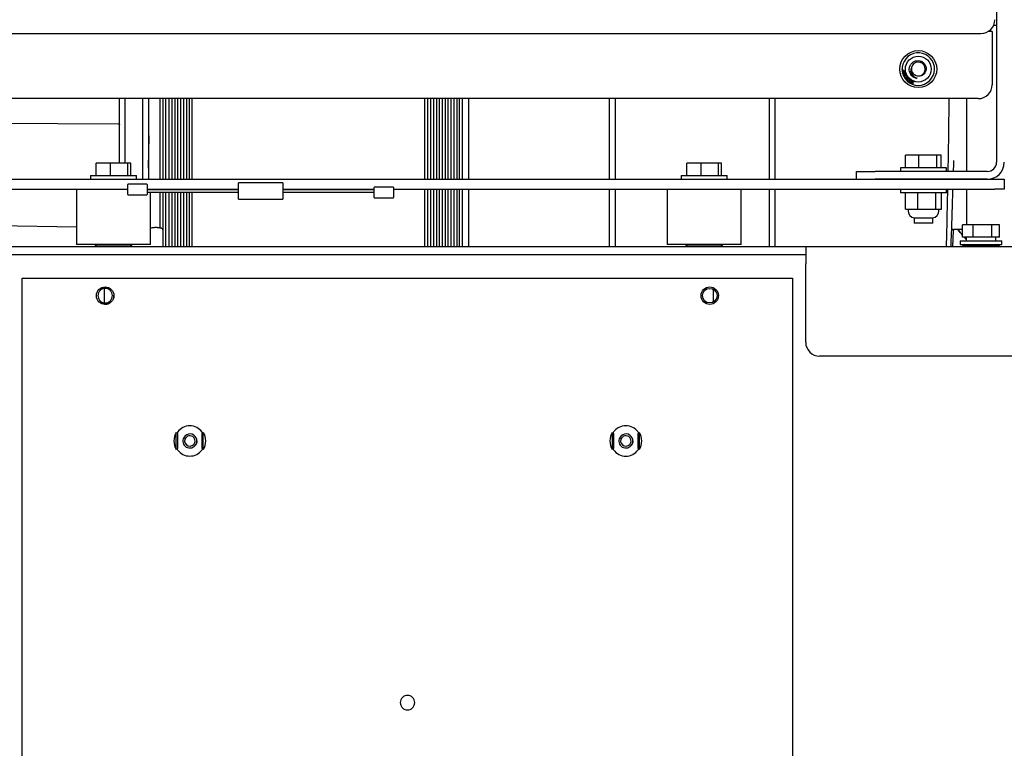
# Model space of a CAD drawing. Units: inches. Extents: x 6 to 403, y 6 to 298.
# Drawn here: x 316 to 329, y 144 to 153 of the extents above; entities that cross this region are included whole.
import ezdxf

# ---------------------------------------------------------------- set-up
doc = ezdxf.new("R2010")
doc.units = ezdxf.units.IN
doc.header["$LTSCALE"] = 24
doc.header["$MEASUREMENT"] = 0
doc.styles.add('SLDTEXTSTYLE0', font='TXT', dxfattribs={"width": 0.75})
doc.dimstyles.new('SLDDIMSTYLE1', dxfattribs={"dimtxt": 3, "dimasz": 3.12, "dimexe": 0, "dimexo": 0.0625, "dimgap": 0.75, "dimtad": 0, "dimtih": 1, "dimtoh": 1, "dimrnd": 1e-09, "dimzin": 12, "dimdsep": 46, "dimtxsty": 'SLDTEXTSTYLE0', "dimsah": 1, "dimcen": 0.09, "dimadec": 0, "dimazin": 3, "dimtfac": 1, "dimtofl": 0, "dimtmove": 0, "dimatfit": 3, "dimfxl": 0, "dimfrac": 2, "dimtolj": 1, "dimtzin": 12, "dimarcsym": 0})

# ---------------------------------------------------------------- blocks, each defined once
blk = doc.blocks.new('_D_7')
at = {"color": 7, "linetype": 'Continuous', "lineweight": 0}
for p, q in [((306.063, 150.988), (306.063, 172.84)), ((330.621, 164.713), (330.621, 172.84)), ((306.063, 169.84), (299.589, 169.84)), ((330.621, 169.84), (306.063, 169.84))]:
    blk.add_line(p, q, dxfattribs=at)
at = {"color": 7, "linetype": 'Continuous', "lineweight": 18}
for points in [[(306.063, 169.84), (309.183, 169.36), (309.183, 170.32)], [(330.621, 169.84), (327.501, 170.32), (327.501, 169.36)]]:
    blk.add_solid(points, dxfattribs=at)
at = {"color": 7, "linetype": 'Continuous', "lineweight": 18, "insert": (289.614, 171.326), "char_height": 3, "attachment_point": 1, "style": 'SLDTEXTSTYLE0'}
blk.add_mtext('24.56', dxfattribs=at)

msp = doc.modelspace()

# ---------------------------------------------------------------- linework, layer by layer
at = {"color": 7, "linetype": 'Continuous', "lineweight": 25}
for p, q in [((329.358, 164.055), (329.358, 151.485)), ((315.344, 153.228), (329.146, 153.228)), ((329.298, 153.257), (329.248, 153.257)), ((329.298, 153.257), (329.298, 153.166)), ((329.319, 153.342), (329.358, 153.342)), ((329.298, 153.166), (329.298, 152.535)), ((328.078, 152.742), (328.084, 152.743)), ((328.078, 152.737), (328.078, 152.742)), ((328.084, 152.737), (328.078, 152.737)), ((328.081, 152.714), (328.091, 152.716)), ((328.082, 152.71), (328.081, 152.714)), ((328.091, 152.711), (328.082, 152.71)), ((328.084, 152.743), (328.084, 152.737)), ((328.088, 152.733), (328.093, 152.733)), ((328.091, 152.716), (328.088, 152.733)), ((328.092, 152.706), (328.091, 152.711)), ((328.096, 152.706), (328.092, 152.706)), ((328.093, 152.733), (328.121, 152.719)), ((328.093, 152.729), (328.095, 152.716)), ((328.113, 152.719), (328.093, 152.729)), ((328.095, 152.716), (328.113, 152.719)), ((328.121, 152.715), (328.096, 152.712)), ((328.096, 152.712), (328.096, 152.706)), ((328.121, 152.719), (328.121, 152.715)), ((328.086, 152.687), (328.086, 152.689)), ((328.087, 152.685), (328.086, 152.687)), ((328.097, 152.658), (328.096, 152.66)), ((328.098, 152.656), (328.097, 152.658)), ((328.114, 152.627), (328.146, 152.651)), ((328.117, 152.623), (328.114, 152.627)), ((328.132, 152.634), (328.117, 152.623)), ((328.13, 152.607), (328.145, 152.618)), ((328.133, 152.603), (328.13, 152.607)), ((328.145, 152.618), (328.132, 152.634)), ((328.165, 152.626), (328.133, 152.603)), ((328.149, 152.647), (328.136, 152.637)), ((328.136, 152.637), (328.148, 152.621)), ((328.146, 152.651), (328.149, 152.647)), ((328.148, 152.621), (328.161, 152.631)), ((328.161, 152.631), (328.165, 152.626)), ((328.171, 152.568), (328.192, 152.602)), ((328.192, 152.555), (328.171, 152.568)), ((328.197, 152.599), (328.178, 152.569)), ((328.178, 152.569), (328.194, 152.559)), ((328.192, 152.602), (328.197, 152.599)), ((328.194, 152.559), (328.192, 152.555)), ((328.198, 152.552), (328.214, 152.588)), ((328.21, 152.567), (328.204, 152.554)), ((328.23, 152.558), (328.21, 152.567)), ((328.217, 152.582), (328.212, 152.571)), ((328.212, 152.571), (328.232, 152.562)), ((328.214, 152.588), (328.24, 152.577)), ((328.238, 152.573), (328.217, 152.582)), ((328.232, 152.562), (328.23, 152.558)), ((328.24, 152.577), (328.238, 152.573)), ((328.225, 152.54), (328.198, 152.552)), ((328.204, 152.554), (328.227, 152.545)), ((328.227, 152.545), (328.225, 152.54)), ((329.11, 152.347), (313.686, 152.347)), ((317.479, 151.475), (317.479, 152.347)), ((317.558, 151.475), (317.558, 152.347)), ((317.794, 151.255), (317.794, 152.347)), ((317.873, 152.347), (317.873, 151.255)), ((318.031, 151.255), (318.031, 152.347)), ((318.07, 151.255), (318.07, 152.347)), ((318.109, 151.255), (318.109, 152.347)), ((318.149, 152.347), (318.149, 151.255)), ((318.188, 152.347), (318.188, 151.255)), ((318.227, 152.347), (318.227, 151.255)), ((318.267, 152.347), (318.267, 151.255)), ((318.306, 152.347), (318.306, 151.255)), ((318.346, 152.347), (318.346, 151.255)), ((318.385, 152.347), (318.385, 151.255)), ((318.424, 152.347), (318.424, 151.255)), ((318.464, 151.255), (318.464, 152.347)), ((321.613, 151.255), (321.613, 152.347)), ((321.653, 152.347), (321.653, 151.255)), ((321.692, 152.347), (321.692, 151.255)), ((321.731, 152.347), (321.731, 151.255)), ((321.771, 152.347), (321.771, 151.255)), ((321.81, 152.347), (321.81, 151.255)), ((321.849, 152.347), (321.849, 151.255)), ((321.889, 152.347), (321.889, 151.255)), ((321.928, 152.347), (321.928, 151.255)), ((321.968, 152.347), (321.968, 151.255)), ((322.007, 152.347), (322.007, 151.255)), ((322.046, 152.347), (322.046, 151.255)), ((322.086, 151.255), (322.086, 152.347)), ((322.125, 151.255), (322.125, 152.347)), ((322.204, 152.347), (322.204, 151.255)), ((313.378, 152.03), (317.461, 152.007)), ((317.476, 152.111), (317.479, 152.108)), ((317.479, 151.991), (317.479, 151.99)), ((317.479, 151.988), (317.479, 151.99)), ((317.874, 151.407), (317.882, 151.843)), ((328.126, 151.41), (328.126, 151.58)), ((328.305, 151.58), (328.126, 151.58)), ((328.305, 151.41), (328.305, 151.58)), ((328.547, 151.58), (328.305, 151.58)), ((328.547, 151.41), (328.547, 151.58)), ((328.61, 151.58), (328.547, 151.58)), ((328.61, 151.41), (328.61, 151.58)), ((328.774, 151.51), (328.774, 151.463)), ((317.164, 151.305), (317.164, 151.475)), ((317.359, 151.475), (317.164, 151.475)), ((317.359, 151.305), (317.359, 151.475)), ((317.593, 151.475), (317.359, 151.475)), ((317.593, 151.305), (317.593, 151.475)), ((317.633, 151.475), (317.593, 151.475)), ((317.633, 151.305), (317.633, 151.475)), ((325.164, 151.305), (325.164, 151.475)), ((325.359, 151.475), (325.164, 151.475)), ((325.359, 151.305), (325.359, 151.475)), ((325.593, 151.475), (325.359, 151.475)), ((325.593, 151.305), (325.593, 151.475)), ((325.633, 151.475), (325.593, 151.475)), ((325.633, 151.305), (325.633, 151.475)), ((327.463, 151.255), (327.463, 151.36)), ((327.463, 151.36), (327.713, 151.36)), ((329.233, 151.36), (327.713, 151.36)), ((328.055, 151.41), (328.055, 151.36)), ((328.578, 151.41), (328.055, 151.41)), ((328.68, 151.41), (328.578, 151.41)), ((328.68, 151.36), (328.68, 151.41)), ((328.774, 151.463), (328.771, 151.36)), ((313.398, 151.255), (329.335, 151.255)), ((317.086, 151.305), (317.086, 151.255)), ((317.086, 151.305), (317.711, 151.305)), ((317.711, 151.255), (317.711, 151.305)), ((325.086, 151.305), (325.086, 151.255)), ((325.086, 151.305), (325.711, 151.305)), ((325.711, 151.255), (325.711, 151.305)), ((329.233, 151.255), (327.713, 151.255)), ((329.335, 151.255), (329.46, 151.255)), ((329.46, 151.255), (329.46, 151.12)), ((313.398, 151.12), (317.591, 151.12)), ((316.898, 151.12), (316.898, 150.37)), ((317.591, 151.16), (317.591, 151.184)), ((317.591, 151.068), (317.591, 151.16)), ((317.848, 151.189), (317.596, 151.189)), ((317.853, 151.184), (317.853, 151.16)), ((317.853, 151.16), (317.853, 151.068)), ((317.853, 151.12), (319.091, 151.12)), ((319.091, 151.112), (317.853, 151.112)), ((317.898, 151.112), (317.898, 151.12)), ((318.031, 151.112), (318.031, 151.12)), ((318.07, 151.112), (318.07, 151.12)), ((318.109, 151.112), (318.109, 151.12)), ((318.149, 151.12), (318.149, 151.112)), ((318.188, 151.12), (318.188, 151.112)), ((318.227, 151.12), (318.227, 151.112)), ((318.267, 151.12), (318.267, 151.112)), ((318.306, 151.12), (318.306, 151.112)), ((318.346, 151.12), (318.346, 151.112)), ((318.385, 151.12), (318.385, 151.112)), ((318.424, 151.12), (318.424, 151.112)), ((318.464, 151.112), (318.464, 151.119)), ((319.691, 151.206), (319.091, 151.206)), ((319.091, 150.987), (319.091, 151.206)), ((319.691, 151.206), (319.691, 150.987)), ((319.691, 151.12), (320.929, 151.12)), ((320.929, 151.112), (319.691, 151.112)), ((320.929, 151.125), (320.929, 151.145)), ((320.929, 151.033), (320.929, 151.125)), ((321.186, 151.15), (320.934, 151.15)), ((321.191, 151.145), (321.191, 151.125)), ((321.191, 151.125), (321.191, 151.033)), ((321.191, 151.12), (329.335, 151.12)), ((321.613, 150.34), (321.613, 151.12)), ((321.653, 151.12), (321.653, 150.34)), ((321.692, 151.12), (321.692, 150.34)), ((321.731, 151.12), (321.731, 150.34)), ((321.771, 151.12), (321.771, 150.34)), ((321.81, 151.12), (321.81, 150.34)), ((321.849, 151.12), (321.849, 150.34)), ((321.889, 151.12), (321.889, 150.34)), ((321.928, 151.12), (321.928, 150.34)), ((321.968, 151.12), (321.968, 150.34)), ((322.007, 151.12), (322.007, 150.34)), ((322.046, 151.12), (322.046, 150.34)), ((322.086, 150.34), (322.086, 151.12)), ((322.125, 150.34), (322.125, 151.12)), ((322.204, 151.12), (322.204, 150.34)), ((324.898, 151.12), (324.898, 150.37)), ((325.898, 150.37), (325.898, 151.12)), ((328.055, 151.12), (328.055, 151.07)), ((328.68, 151.07), (328.68, 151.12)), ((329.46, 151.12), (329.335, 151.12)), ((317.591, 151.047), (317.591, 151.068)), ((317.596, 151.042), (317.848, 151.042)), ((317.853, 151.08), (319.091, 151.08)), ((317.853, 151.068), (317.853, 151.047)), ((317.898, 150.37), (317.898, 151.08)), ((318.031, 150.594), (318.031, 151.08)), ((318.07, 150.552), (318.07, 151.08)), ((318.109, 150.34), (318.109, 151.08)), ((318.149, 151.08), (318.149, 150.34)), ((318.188, 151.08), (318.188, 150.34)), ((318.227, 151.08), (318.227, 150.34)), ((318.267, 151.08), (318.267, 150.34)), ((318.306, 151.08), (318.306, 150.34)), ((318.346, 151.08), (318.346, 150.34)), ((318.385, 151.08), (318.385, 150.34)), ((318.424, 151.08), (318.424, 150.34)), ((318.464, 150.34), (318.464, 151.084)), ((319.091, 150.987), (319.691, 150.987)), ((319.691, 151.08), (320.929, 151.08)), ((320.929, 151.008), (320.929, 151.033)), ((320.934, 151.003), (321.186, 151.003)), ((321.191, 151.033), (321.191, 151.008)), ((328.578, 151.07), (328.055, 151.07)), ((328.123, 150.85), (328.123, 151.07)), ((328.292, 150.85), (328.292, 151.07)), ((328.537, 150.85), (328.537, 151.07)), ((328.68, 151.07), (328.578, 151.07)), ((328.613, 150.85), (328.613, 151.07)), ((328.123, 150.85), (328.292, 150.85)), ((328.16, 150.85), (328.16, 150.829)), ((328.292, 150.85), (328.537, 150.85)), ((328.537, 150.85), (328.613, 150.85)), ((328.576, 150.829), (328.576, 150.85)), ((328.243, 150.73), (328.243, 150.66)), ((328.493, 150.73), (328.243, 150.73)), ((328.493, 150.66), (328.493, 150.73)), ((314.999, 150.643), (316.898, 150.613)), ((317.991, 150.604), (317.952, 150.604)), ((328.493, 150.66), (328.243, 150.66)), ((328.764, 150.34), (328.774, 150.562)), ((328.764, 150.34), (328.774, 150.561)), ((328.794, 150.58), (328.898, 150.58)), ((328.898, 150.469), (328.898, 150.639)), ((329.043, 150.639), (328.898, 150.639)), ((329.043, 150.469), (329.043, 150.639)), ((329.293, 150.639), (329.043, 150.639)), ((329.293, 150.469), (329.293, 150.639)), ((329.398, 150.639), (329.293, 150.639)), ((329.398, 150.469), (329.398, 150.639)), ((318.07, 150.485), (318.07, 150.552)), ((318.07, 150.34), (318.07, 150.485)), ((329.043, 150.469), (328.898, 150.469)), ((328.946, 150.445), (328.925, 150.469)), ((328.925, 150.469), (328.946, 150.445)), ((328.946, 150.469), (328.946, 150.419)), ((329.293, 150.469), (329.043, 150.469)), ((329.398, 150.469), (329.293, 150.469)), ((329.35, 150.419), (329.35, 150.469)), ((326.773, 150.34), (316.023, 150.34)), ((317.898, 150.37), (316.898, 150.37)), ((317.178, 150.37), (317.148, 150.355)), ((317.148, 150.355), (317.148, 150.34)), ((317.148, 150.355), (317.648, 150.355)), ((317.648, 150.355), (317.618, 150.37)), ((317.648, 150.34), (317.648, 150.355)), ((325.898, 150.37), (324.898, 150.37)), ((325.178, 150.37), (325.148, 150.355)), ((325.148, 150.355), (325.148, 150.34)), ((325.148, 150.355), (325.648, 150.355)), ((325.648, 150.355), (325.618, 150.37)), ((325.648, 150.34), (325.648, 150.355)), ((326.773, 150.34), (326.773, 150.11)), ((331.614, 150.34), (326.773, 150.34)), ((328.866, 150.419), (328.866, 150.37)), ((328.866, 150.419), (329.159, 150.419)), ((328.866, 150.37), (329.159, 150.37)), ((328.928, 150.37), (328.898, 150.355)), ((328.898, 150.355), (328.898, 150.34)), ((328.898, 150.355), (329.398, 150.355)), ((329.159, 150.419), (329.43, 150.419)), ((329.159, 150.37), (329.43, 150.37)), ((329.398, 150.355), (329.368, 150.37)), ((329.398, 150.34), (329.398, 150.355)), ((329.398, 150.344), (329.936, 150.344)), ((329.43, 150.37), (329.43, 150.419)), ((316.023, 150.235), (326.773, 150.235)), ((326.773, 149.048), (326.773, 150.11)), ((316.163, 149.915), (326.596, 149.915)), ((316.163, 140.86), (316.163, 149.915)), ((326.596, 149.915), (326.596, 140.86)), ((317.273, 149.775), (317.273, 149.583)), ((325.523, 149.593), (325.523, 149.764)), ((331.651, 148.86), (326.961, 148.86)), ((318.249, 147.596), (318.249, 147.826)), ((318.266, 147.814), (318.266, 147.608)), ((318.598, 147.608), (318.598, 147.814)), ((318.614, 147.596), (318.614, 147.826)), ((324.155, 147.596), (324.155, 147.826)), ((324.171, 147.814), (324.171, 147.608)), ((324.503, 147.608), (324.503, 147.814)), ((324.52, 147.596), (324.52, 147.826))]:
    msp.add_line(p, q, dxfattribs=at)
for centre, radius in [((328.298, 152.747), 0.25), ((328.298, 152.747), 0.175), ((317.285, 149.679), 0.118), ((325.474, 149.679), 0.118), ((325.474, 149.679), 0.0984)]:
    msp.add_circle(centre, radius, dxfattribs=at)
for centre, radius, start, end in [((329.146, 153.416), 0.188, 270, 359.9953), ((329.146, 153.416), 0.188, 270, 359.9953), ((328.298, 152.747), 0.22, 204.5555, 195.4341), ((328.298, 152.748), 0.0936, 230.3637, 166.2135), ((328.298, 152.747), 0.0938, 165.7176, 220.9385), ((328.298, 152.747), 0.22, 196.5339, 203.4267), ((329.11, 152.535), 0.188, 270, 360), ((329.233, 151.485), 0.23, 270, 360), ((329.233, 151.485), 0.125, 270, 360), ((317.596, 151.184), 0.005, 90, 180), ((317.848, 151.184), 0.005, 0, 90), ((320.934, 151.145), 0.005, 90, 180), ((321.186, 151.145), 0.005, 0, 90), ((317.596, 151.047), 0.005, 180, 270), ((317.848, 151.047), 0.005, 270, 0), ((320.934, 151.008), 0.005, 180, 270), ((321.186, 151.008), 0.005, 270, 0), ((328.26, 150.829), 0.1, 180, 260.1164), ((328.476, 150.829), 0.1, 279.8836, 360), ((326.961, 149.048), 0.188, 180, 270), ((318.432, 147.711), 0.205, 36.1198, 143.8802), ((324.337, 147.711), 0.206, 36.1198, 143.8802), ((318.432, 147.711), 0.216, 147.8726, 212.1274), ((318.432, 147.711), 0.095, 341.2367, 161.2367), ((318.432, 147.711), 0.0702, 341.2367, 161.2367), ((318.432, 147.711), 0.216, 327.8726, 32.1274), ((324.337, 147.711), 0.216, 147.8726, 212.1274), ((324.337, 147.711), 0.095, 341.2367, 161.2367), ((324.337, 147.711), 0.0702, 341.2367, 161.2367), ((324.337, 147.711), 0.216, 327.8726, 32.1274), ((318.432, 147.711), 0.095, 161.2367, 341.2367), ((318.432, 147.711), 0.0702, 161.2367, 341.2367), ((324.337, 147.711), 0.095, 161.2367, 341.2367), ((324.337, 147.711), 0.0702, 161.2367, 341.2367), ((318.432, 147.711), 0.205, 216.1198, 323.8802), ((324.337, 147.711), 0.206, 216.1198, 323.8802)]:
    msp.add_arc(centre, radius, start, end, dxfattribs=at)
for points, knots in [([(329.358, 153.342), (329.358, 153.342), (329.358, 153.342), (329.358, 153.34), (329.358, 153.338), (329.358, 153.335), (329.358, 153.333), (329.358, 153.332)], [0, 0, 0, 0, 0.214381, 0.429067, 0.643018, 0.857532, 1, 1, 1, 1]), ([(328.197, 152.674), (328.19, 152.687), (328.177, 152.712), (328.174, 152.754), (328.185, 152.794), (328.209, 152.828), (328.242, 152.852), (328.281, 152.863), (328.32, 152.861), (328.356, 152.845), (328.384, 152.819), (328.401, 152.785), (328.406, 152.748), (328.399, 152.712), (328.379, 152.682), (328.352, 152.66), (328.319, 152.649), (328.285, 152.649), (328.252, 152.661), (328.236, 152.678), (328.227, 152.686)], [0, 0, 0, 0, 0.06161, 0.123221, 0.184588, 0.244221, 0.303913, 0.361873, 0.419563, 0.476158, 0.531866, 0.587091, 0.64083, 0.694625, 0.74644, 0.79824, 0.848676, 0.898487, 0.947548, 1, 1, 1, 1]), ([(328.086, 152.689), (328.086, 152.69), (328.086, 152.693), (328.087, 152.696), (328.088, 152.697)], [0, 0, 0, 0, 0.559253, 1, 1, 1, 1]), ([(328.088, 152.697), (328.09, 152.699), (328.095, 152.703), (328.1, 152.704), (328.102, 152.705)], [0, 0, 0, 0, 0.557709, 1, 1, 1, 1]), ([(328.104, 152.7), (328.101, 152.699), (328.096, 152.698), (328.092, 152.695), (328.091, 152.693), (328.09, 152.69), (328.09, 152.689), (328.09, 152.688)], [0, 0, 0, 0, 0.500428, 0.625579, 0.750547, 0.875498, 1, 1, 1, 1]), ([(328.102, 152.705), (328.107, 152.706), (328.112, 152.707), (328.119, 152.706), (328.122, 152.704), (328.124, 152.701), (328.125, 152.699), (328.125, 152.698)], [0, 0, 0, 0, 0.498802, 0.624327, 0.749475, 0.874586, 1, 1, 1, 1]), ([(328.117, 152.701), (328.115, 152.702), (328.11, 152.702), (328.106, 152.701), (328.104, 152.7)], [0, 0, 0, 0, 0.5577754, 1, 1, 1, 1]), ([(328.108, 152.685), (328.111, 152.686), (328.115, 152.687), (328.12, 152.69), (328.121, 152.692), (328.122, 152.694), (328.122, 152.696), (328.122, 152.697)], [0, 0, 0, 0, 0.500353, 0.625561, 0.750451, 0.875337, 1, 1, 1, 1]), ([(328.125, 152.698), (328.126, 152.697), (328.126, 152.695), (328.126, 152.691), (328.124, 152.688), (328.119, 152.683), (328.114, 152.681), (328.11, 152.68)], [0, 0, 0, 0, 0.1255117, 0.2505941, 0.3758678, 0.5013272, 1, 1, 1, 1]), ([(328.122, 152.697), (328.121, 152.698), (328.121, 152.699), (328.12, 152.7), (328.118, 152.701), (328.117, 152.701)], [0, 0, 0, 0, 0.280537, 0.56086, 1, 1, 1, 1]), ([(328.18, 152.717), (328.181, 152.709), (328.184, 152.693), (328.193, 152.68), (328.197, 152.674)], [0, 0, 0, 0, 0.556125, 1, 1, 1, 1]), ([(328.186, 152.692), (328.191, 152.683), (328.201, 152.666), (328.224, 152.645), (328.25, 152.631), (328.269, 152.626), (328.278, 152.624)], [0, 0, 0, 0, 0.256958, 0.50966, 0.768259, 1, 1, 1, 1]), ([(328.207, 152.771), (328.204, 152.761), (328.197, 152.741), (328.198, 152.708), (328.21, 152.675), (328.234, 152.647), (328.259, 152.631), (328.275, 152.625), (328.278, 152.624)], [0, 0, 0, 0, 0.167905, 0.340229, 0.5343, 0.728066, 0.939906, 1, 1, 1, 1]), ([(328.11, 152.68), (328.105, 152.679), (328.099, 152.677), (328.093, 152.679), (328.089, 152.681), (328.088, 152.684), (328.087, 152.685)], [0, 0, 0, 0, 0.54165, 0.677724, 0.813637, 1, 1, 1, 1]), ([(328.09, 152.688), (328.091, 152.687), (328.091, 152.686), (328.094, 152.683), (328.1, 152.682), (328.105, 152.684), (328.108, 152.685)], [0, 0, 0, 0, 0.124958, 0.250056, 0.49835, 1, 1, 1, 1]), ([(328.096, 152.66), (328.096, 152.662), (328.096, 152.664), (328.097, 152.667), (328.097, 152.668)], [0, 0, 0, 0, 0.559426, 1, 1, 1, 1]), ([(328.097, 152.668), (328.099, 152.67), (328.103, 152.675), (328.108, 152.677), (328.11, 152.678)], [0, 0, 0, 0, 0.557625, 1, 1, 1, 1]), ([(328.121, 152.654), (328.116, 152.653), (328.111, 152.65), (328.104, 152.651), (328.101, 152.653), (328.099, 152.655), (328.098, 152.656)], [0, 0, 0, 0, 0.542436, 0.678793, 0.814896, 1, 1, 1, 1]), ([(328.112, 152.673), (328.109, 152.672), (328.105, 152.67), (328.102, 152.667), (328.1, 152.665), (328.1, 152.662), (328.1, 152.66), (328.101, 152.66)], [0, 0, 0, 0, 0.500406, 0.625571, 0.750592, 0.87552, 1, 1, 1, 1]), ([(328.101, 152.66), (328.101, 152.659), (328.102, 152.657), (328.105, 152.656), (328.111, 152.655), (328.116, 152.658), (328.119, 152.659)], [0, 0, 0, 0, 0.124892, 0.250251, 0.498407, 1, 1, 1, 1]), ([(328.11, 152.678), (328.115, 152.68), (328.12, 152.682), (328.127, 152.681), (328.13, 152.68), (328.132, 152.678), (328.134, 152.675), (328.134, 152.674)], [0, 0, 0, 0, 0.498773, 0.624259, 0.74941, 0.874665, 1, 1, 1, 1]), ([(328.126, 152.677), (328.123, 152.676), (328.118, 152.676), (328.114, 152.674), (328.112, 152.673)], [0, 0, 0, 0, 0.557845, 1, 1, 1, 1]), ([(328.119, 152.659), (328.122, 152.66), (328.126, 152.662), (328.129, 152.666), (328.131, 152.668), (328.131, 152.67), (328.131, 152.672), (328.13, 152.673)], [0, 0, 0, 0, 0.500279, 0.62546, 0.750452, 0.875172, 1, 1, 1, 1]), ([(328.134, 152.674), (328.134, 152.673), (328.135, 152.671), (328.135, 152.668), (328.134, 152.665), (328.13, 152.659), (328.125, 152.656), (328.121, 152.654)], [0, 0, 0, 0, 0.1252985, 0.2506336, 0.3757872, 0.5013167, 1, 1, 1, 1]), ([(328.13, 152.673), (328.13, 152.674), (328.129, 152.676), (328.126, 152.676), (328.126, 152.677)], [0, 0, 0, 0, 0.558712, 1, 1, 1, 1]), ([(328.151, 152.584), (328.149, 152.586), (328.146, 152.591), (328.144, 152.599), (328.146, 152.606), (328.149, 152.61), (328.151, 152.612)], [0, 0, 0, 0, 0.279517, 0.558695, 0.779243, 1, 1, 1, 1]), ([(328.155, 152.608), (328.153, 152.606), (328.151, 152.603), (328.149, 152.597), (328.151, 152.591), (328.153, 152.589), (328.154, 152.587)], [0, 0, 0, 0, 0.280566, 0.559926, 0.7799, 1, 1, 1, 1]), ([(328.151, 152.612), (328.153, 152.614), (328.157, 152.618), (328.165, 152.62), (328.173, 152.619), (328.177, 152.616), (328.179, 152.614)], [0, 0, 0, 0, 0.280543, 0.559511, 0.779493, 1, 1, 1, 1]), ([(328.179, 152.587), (328.177, 152.585), (328.173, 152.581), (328.164, 152.579), (328.157, 152.58), (328.153, 152.583), (328.151, 152.584)], [0, 0, 0, 0, 0.2803681, 0.5595657, 0.7796222, 1, 1, 1, 1]), ([(328.154, 152.587), (328.156, 152.586), (328.16, 152.584), (328.166, 152.584), (328.171, 152.587), (328.174, 152.589), (328.175, 152.59)], [0, 0, 0, 0, 0.279275, 0.558252, 0.778682, 1, 1, 1, 1]), ([(328.176, 152.611), (328.174, 152.612), (328.17, 152.615), (328.161, 152.615), (328.157, 152.61), (328.155, 152.608)], [0, 0, 0, 0, 0.280256, 0.559775, 1, 1, 1, 1]), ([(328.175, 152.59), (328.176, 152.592), (328.179, 152.595), (328.18, 152.602), (328.179, 152.607), (328.177, 152.61), (328.176, 152.611)], [0, 0, 0, 0, 0.280758, 0.559976, 0.779879, 1, 1, 1, 1]), ([(328.179, 152.614), (328.181, 152.612), (328.184, 152.608), (328.185, 152.599), (328.183, 152.592), (328.18, 152.588), (328.179, 152.587)], [0, 0, 0, 0, 0.279528, 0.558634, 0.779245, 1, 1, 1, 1]), ([(328.278, 152.624), (328.279, 152.624), (328.279, 152.624), (328.28, 152.623), (328.28, 152.623), (328.28, 152.623), (328.281, 152.623), (328.281, 152.623), (328.281, 152.623), (328.281, 152.623), (328.281, 152.623), (328.28, 152.623), (328.28, 152.623), (328.277, 152.623), (328.267, 152.624), (328.244, 152.631), (328.217, 152.648), (328.203, 152.666), (328.197, 152.674)], [0, 0, 0, 0, 0.014678, 0.021483, 0.023823, 0.025932, 0.02734, 0.028019, 0.028628, 0.029204, 0.02988, 0.030946, 0.034095, 0.048567, 0.106029, 0.336635, 0.713928, 1, 1, 1, 1]), ([(324.113, 152.347), (324.113, 152.317), (324.113, 152.133), (324.113, 151.801), (324.113, 151.467), (324.113, 151.289), (324.113, 151.255)], [0, 0, 0, 0, 0.082401, 0.493845, 0.905292, 1, 1, 1, 1]), ([(324.192, 152.347), (324.192, 152.317), (324.192, 152.135), (324.192, 151.804), (324.192, 151.469), (324.192, 151.29), (324.192, 151.255)], [0, 0, 0, 0, 0.08068, 0.491537, 0.9024, 1, 1, 1, 1]), ([(326.279, 152.347), (326.279, 152.317), (326.279, 152.133), (326.279, 151.801), (326.279, 151.467), (326.279, 151.288), (326.279, 151.255)], [0, 0, 0, 0, 0.082574, 0.494077, 0.905582, 1, 1, 1, 1]), ([(326.357, 152.347), (326.357, 152.316), (326.357, 152.132), (326.357, 151.799), (326.357, 151.465), (326.357, 151.288), (326.357, 151.255)], [0, 0, 0, 0, 0.084114, 0.49614, 0.908167, 1, 1, 1, 1]), ([(328.711, 152.347), (328.711, 152.326), (328.709, 152.026), (328.705, 151.696), (328.698, 151.389), (328.698, 151.36)], [0, 0, 0, 0, 0.06564, 0.911917, 1, 1, 1, 1]), ([(328.952, 152.347), (328.952, 152.347), (328.952, 152.27), (328.952, 152.12), (328.952, 151.904), (328.952, 151.699), (328.952, 151.517), (328.952, 151.408), (328.952, 151.36)], [0, 0, 0, 0, 0.0011776, 0.2122243, 0.4232696, 0.6283916, 0.833511, 1, 1, 1, 1]), ([(317.46, 152.007), (317.461, 152.007), (317.464, 152.007), (317.468, 152.005), (317.472, 152.003), (317.476, 151.999), (317.478, 151.995), (317.479, 151.992), (317.479, 151.991)], [0, 0, 0, 0, 0.154503, 0.2918612, 0.492895, 0.6983662, 0.8394423, 1, 1, 1, 1]), ([(324.113, 151.12), (324.113, 151.053), (324.113, 150.84), (324.113, 150.579), (324.113, 150.392), (324.113, 150.34)], [0, 0, 0, 0, 0.249867, 0.792775, 1, 1, 1, 1]), ([(324.192, 151.12), (324.192, 151.054), (324.192, 150.843), (324.192, 150.582), (324.192, 150.393), (324.192, 150.34)], [0, 0, 0, 0, 0.245318, 0.787453, 1, 1, 1, 1]), ([(326.279, 151.12), (326.279, 151.053), (326.279, 150.84), (326.279, 150.579), (326.279, 150.392), (326.279, 150.34)], [0, 0, 0, 0, 0.250328, 0.793314, 1, 1, 1, 1]), ([(326.357, 151.12), (326.357, 151.052), (326.357, 150.838), (326.357, 150.577), (326.357, 150.391), (326.357, 150.34)], [0, 0, 0, 0, 0.25439, 0.79807, 1, 1, 1, 1]), ([(328.693, 151.12), (328.689, 150.95), (328.685, 150.69), (328.678, 150.43), (328.675, 150.34)], [0, 0, 0, 0, 0.65339, 1, 1, 1, 1]), ([(328.763, 151.12), (328.759, 150.986), (328.751, 150.726), (328.742, 150.466), (328.737, 150.34)], [0, 0, 0, 0, 0.516869, 1, 1, 1, 1]), ([(328.952, 151.12), (328.952, 151.076), (328.952, 150.98), (328.952, 150.847), (328.952, 150.729), (328.952, 150.666), (328.952, 150.639)], [0, 0, 0, 0, 0.229222, 0.504595, 0.787972, 1, 1, 1, 1]), ([(317.898, 150.593), (317.902, 150.595), (317.912, 150.6), (317.932, 150.603), (317.946, 150.604), (317.952, 150.604)], [0, 0, 0, 0, 0.272644, 0.715046, 1, 1, 1, 1]), ([(317.991, 150.604), (318, 150.603), (318.014, 150.602), (318.026, 150.596), (318.031, 150.594)], [0, 0, 0, 0, 0.641161, 1, 1, 1, 1]), ([(318.07, 150.552), (318.069, 150.558), (318.068, 150.57), (318.06, 150.584), (318.047, 150.592), (318.036, 150.594), (318.031, 150.594)], [0, 0, 0, 0, 0.221319, 0.441964, 0.73226, 1, 1, 1, 1]), ([(328.748, 150.576), (328.752, 150.577), (328.761, 150.58), (328.77, 150.58), (328.774, 150.581)], [0, 0, 0, 0, 0.500046, 1, 1, 1, 1]), ([(328.774, 150.56), (328.775, 150.564), (328.776, 150.57), (328.782, 150.577), (328.791, 150.58), (328.796, 150.58), (328.798, 150.58)], [0, 0, 0, 0, 0.279435, 0.558935, 0.779467, 1, 1, 1, 1]), ([(328.898, 150.5), (328.876, 150.522), (328.852, 150.547), (328.832, 150.576), (328.83, 150.58)], [0, 0, 0, 0, 0.875057, 1, 1, 1, 1]), ([(328.83, 150.58), (328.832, 150.576), (328.851, 150.547), (328.876, 150.522), (328.898, 150.499)], [0, 0, 0, 0, 0.125346, 1, 1, 1, 1]), ([(317.384, 149.679), (317.383, 149.691), (317.381, 149.71), (317.368, 149.733), (317.356, 149.749), (317.34, 149.762), (317.317, 149.774), (317.285, 149.78), (317.254, 149.774), (317.231, 149.762), (317.215, 149.749), (317.203, 149.733), (317.19, 149.71), (317.188, 149.691), (317.187, 149.679)], [0, 0, 0, 0, 0.119726, 0.184837, 0.249996, 0.315113, 0.380278, 0.500007, 0.619722, 0.684826, 0.750006, 0.815101, 0.880274, 1, 1, 1, 1]), ([(317.187, 149.679), (317.188, 149.667), (317.19, 149.647), (317.203, 149.625), (317.215, 149.609), (317.231, 149.596), (317.254, 149.584), (317.285, 149.578), (317.317, 149.584), (317.34, 149.596), (317.356, 149.609), (317.368, 149.625), (317.381, 149.647), (317.383, 149.667), (317.384, 149.679)], [0, 0, 0, 0, 0.119713, 0.184825, 0.249997, 0.315114, 0.38028, 0.499993, 0.619721, 0.684833, 0.750004, 0.8151, 0.880287, 1, 1, 1, 1]), ([(317.396, 149.641), (317.397, 149.642), (317.403, 149.654), (317.403, 149.667), (317.404, 149.679)], [0, 0, 0, 0, 0.144695, 1, 1, 1, 1]), ([(317.275, 149.562), (317.282, 149.562), (317.298, 149.56), (317.317, 149.564), (317.327, 149.569), (317.329, 149.57)], [0, 0, 0, 0, 0.360452, 0.898376, 1, 1, 1, 1]), ([(318.266, 147.814), (318.266, 147.818), (318.266, 147.822), (318.266, 147.828), (318.266, 147.83), (318.266, 147.832), (318.266, 147.832), (318.266, 147.832)], [0, 0, 0, 0, 0.454289, 0.6175, 0.781672, 0.889926, 1, 1, 1, 1]), ([(318.598, 147.832), (318.598, 147.832), (318.598, 147.832), (318.598, 147.83), (318.598, 147.827), (318.598, 147.821), (318.598, 147.817), (318.598, 147.814)], [0, 0, 0, 0, 0.107321, 0.214086, 0.378809, 0.650757, 1, 1, 1, 1]), ([(324.171, 147.814), (324.171, 147.818), (324.171, 147.822), (324.171, 147.828), (324.171, 147.83), (324.171, 147.832), (324.171, 147.832), (324.171, 147.832)], [0, 0, 0, 0, 0.454289, 0.6175, 0.781672, 0.889926, 1, 1, 1, 1]), ([(324.503, 147.832), (324.503, 147.832), (324.503, 147.832), (324.503, 147.83), (324.503, 147.827), (324.503, 147.821), (324.503, 147.817), (324.503, 147.814)], [0, 0, 0, 0, 0.107321, 0.214086, 0.378809, 0.650757, 1, 1, 1, 1]), ([(318.527, 147.711), (318.527, 147.709), (318.528, 147.699), (318.524, 147.681), (318.515, 147.659), (318.504, 147.649), (318.499, 147.644)], [0, 0, 0, 0, 0.079636, 0.401965, 0.723451, 1, 1, 1, 1]), ([(324.432, 147.711), (324.432, 147.709), (324.433, 147.699), (324.43, 147.681), (324.42, 147.659), (324.409, 147.649), (324.404, 147.644)], [0, 0, 0, 0, 0.079635, 0.401949, 0.723456, 1, 1, 1, 1]), ([(318.266, 147.59), (318.266, 147.59), (318.266, 147.59), (318.266, 147.592), (318.266, 147.595), (318.266, 147.6), (318.266, 147.605), (318.266, 147.608)], [0, 0, 0, 0, 0.107289, 0.214174, 0.378751, 0.650725, 1, 1, 1, 1]), ([(318.598, 147.608), (318.598, 147.604), (318.598, 147.6), (318.598, 147.594), (318.598, 147.592), (318.598, 147.59), (318.598, 147.59), (318.598, 147.59)], [0, 0, 0, 0, 0.4541318, 0.6175499, 0.7815786, 0.889957, 1, 1, 1, 1]), ([(324.171, 147.59), (324.171, 147.59), (324.171, 147.59), (324.171, 147.592), (324.171, 147.595), (324.171, 147.6), (324.171, 147.605), (324.171, 147.608)], [0, 0, 0, 0, 0.107289, 0.214174, 0.378751, 0.650725, 1, 1, 1, 1]), ([(324.503, 147.608), (324.503, 147.604), (324.503, 147.6), (324.503, 147.594), (324.503, 147.592), (324.503, 147.59), (324.503, 147.59), (324.503, 147.59)], [0, 0, 0, 0, 0.4541318, 0.6175499, 0.7815786, 0.889957, 1, 1, 1, 1]), ([(321.38, 144.266), (321.368, 144.264), (321.348, 144.262), (321.326, 144.25), (321.31, 144.237), (321.297, 144.222), (321.285, 144.199), (321.279, 144.167), (321.285, 144.136), (321.297, 144.113), (321.31, 144.097), (321.326, 144.084), (321.348, 144.072), (321.368, 144.07), (321.38, 144.069)], [0, 0, 0, 0, 0.11973, 0.184821, 0.250002, 0.315106, 0.380272, 0.500002, 0.619717, 0.684821, 0.750002, 0.815107, 0.880273, 1, 1, 1, 1]), ([(321.38, 144.069), (321.392, 144.07), (321.411, 144.072), (321.434, 144.084), (321.45, 144.097), (321.463, 144.113), (321.475, 144.136), (321.481, 144.167), (321.475, 144.199), (321.463, 144.222), (321.45, 144.237), (321.434, 144.25), (321.411, 144.262), (321.392, 144.264), (321.38, 144.266)], [0, 0, 0, 0, 0.119714, 0.184826, 0.249998, 0.315104, 0.380284, 0.499998, 0.619727, 0.684825, 0.749997, 0.815103, 0.880283, 1, 1, 1, 1])]:
    msp.add_open_spline(points, degree=3, knots=knots, dxfattribs=at)

# ---------------------------------------------------------------- dimensions: what is measured, and where the dimension line sits
at = {"color": 7, "linetype": 'Continuous', "lineweight": 18}
dim = msp.add_linear_dim(base=(306.063, 169.84), p1=(330.621, 163.513), p2=(306.063, 149.788), dimstyle='SLDDIMSTYLE1', dxfattribs=at)
dim.commit()
dim.dimension.update_dxf_attribs({"geometry": '_D_7', "text_midpoint": (294.602, 169.84), "dimtype": 160})

doc.saveas('drawing.dxf')
